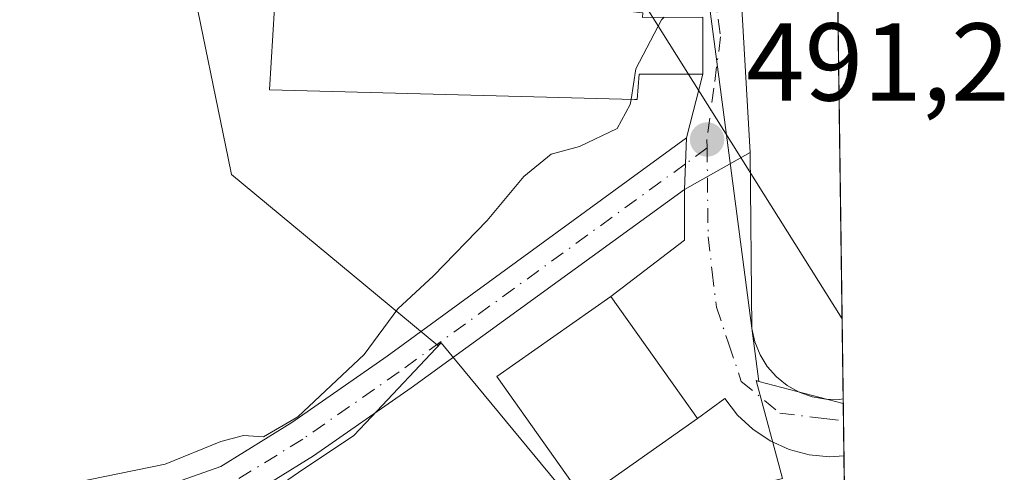
# Model space of a CAD drawing. Units: metres. Extents: x 590181 to 593640, y 4745216 to 4747575.
# Drawn here: x 593539 to 593628, y 4745370 to 4745411 of the extents above; entities that cross this region are included whole.
import ezdxf

# ---------------------------------------------------------------- set-up
doc = ezdxf.new("R2010")
doc.units = ezdxf.units.M
doc.header["$MEASUREMENT"] = 0
doc.linetypes.add('DGN Style 4', pattern=[2.6384748266838614, 1.318413404963828, -0.6592067024819142, 0.001648016756204785, -0.6592067024819142])
for name, color, linetype, lineweight in [('Carretera de calzada única Cxs', 7, 'Continuous', 13), ('Carretera de calzada única eje', 7, 'DGN Style 4', 0), ('Comarca CxS', 21, 'Continuous', 0), ('Comunidad Autónoma CxS', 142, 'Continuous', 0), ('Corriente natural lineal', 142, 'Continuous', 13), ('Cultivos herbáceos CxS', 92, 'Continuous', 0), ('Curva de nivel normal', 30, 'Continuous', 0), ('Edificación Cxs', 1, 'Continuous', 13), ('Edificación religiosa Cxs', 192, 'Continuous', 13), ('Entidad de ámbito territorial CxS', 92, 'Continuous', 0), ('Municipio CxS', 4, 'Continuous', 0), ('Núcleo urbano CxS', 7, 'Continuous', 0), ('Prado CxS', 92, 'Continuous', 0), ('Provincia CxS', 1, 'Continuous', 0), ('Punto de cota en terreno', 7, 'Continuous', 0), ('Rótulo de punto de cota en terreno', 7, 'Continuous', 0), ('Suelo desnudo CxS', 253, 'Continuous', 0), ('Vía urbana Cxs', 4, 'Continuous', 0), ('Vía urbana eje', 4, 'DGN Style 4', 0)]:
    doc.layers.add(name, color=color, linetype=linetype, lineweight=lineweight)
doc.styles.add('Style-Arial', font='txt')

# ---------------------------------------------------------------- blocks, each defined once
blk = doc.blocks.new('*U26')
at = {"layer": 'Cultivos herbáceos CxS', "color": 92, "linetype": 'Continuous', "lineweight": 0}
blk.add_polyline3d([(593358.8097000001, 4745517.8595, 470.3371999999945), (593427.1015, 4745438.590100001, 479.7593000000052), (593439.2966999998, 4745433.1021, 481.4376000000047), (593456.3701, 4745433.1019, 481.8080999999948), (593470.3945000004, 4745433.7115, 482.1453000000038), (593486.8580999998, 4745434.9307, 482.6146000000008), (593503.3217000002, 4745434.930500001, 482.5549000000028), (593518.5657000003, 4745433.710899999, 481.7562000000034), (593536.8388999999, 4745434.296700001, 482.5319000000018), (593540.4414999997, 4745430.4989, 483.1178000000073), (593547.2755000005, 4745423.294700001, 485.4519), (593547.5110999999, 4745420.460899999, 486.0295000000042), (593547.8079000004, 4745416.892700001, 486.4383999999991), (593554.7465000004, 4745414.7587, 486.588699999993), (593558.1722999997, 4745398.1077, 487.2722000000067), (593558.4779000003, 4745396.6217, 487.4930000000023), (593577.1514999997, 4745381.146700001, 490.8145999999979), (593577.4364999998, 4745381.378500001, 490.855899999995), (593571.1448999997, 4745374.679500001, 490.7819000000018), (593569.5487000003, 4745372.979699999, 490.8775000000023), (593564.5192999998, 4745369.623299999, 490.5924999999989)], dxfattribs=at)
blk = doc.blocks.new('5PATER')
at = {"layer": 'Suelo desnudo CxS', "linetype": 'Continuous', "lineweight": 0}
h = blk.add_hatch(color=51, dxfattribs=at)
edge = h.paths.add_edge_path()
edge.add_ellipse((0, 0), major_axis=(-0.1095731443231308, -0.1110710700762829), ratio=0.9994222409660322, start_angle=0, end_angle=360)
blk = doc.blocks.new('*U29')
at = {"layer": 'Vía urbana Cxs', "color": 4, "linetype": 'Continuous', "lineweight": 0}
for points in [[(593612.6058999998, 4745467.021700001, 488.5755000000063), (593611.1398999998, 4745466.259400001, 488.599000000002), (593610.9464999996, 4745469.7588, 488.4100000000035), (593610.7801000001, 4745472.770099999, 488.4054999999935), (593612.5442000004, 4745471.551300001, 488.3206000000064)], [(593607.5538999997, 4745445.561600001, 490.6474000000017), (593604.8910999997, 4745445.543400001, 490.1315999999933), (593607.0950999996, 4745448.980699999, 489.7514999999985), (593608.7587000001, 4745451.574999999, 489.600900000005), (593608.8816999998, 4745452.333799999, 489.542300000001), (593609.8699000003, 4745450.384400001, 489.8396999999969), (593612.8340999996, 4745450.2678, 490.2042999999976), (593612.8962000003, 4745445.703500001, 490.9367999999959)], [(593611.0365000004, 4745376.4714, 494.7746999999945), (593612.2684000004, 4745376.256100001, 494.9995999999956), (593613.5190000003, 4745376.251399999, 495.2259999999952), (593613.8415000001, 4745376.305299999, 495.288400000005), (593613.9119999995, 4745371.128000001, 495.1705999999977), (593612.6432999996, 4745371.0452, 495.0273000000016), (593610.7652000004, 4745371.2302, 494.8672999999981), (593608.9422000004, 4745371.7181, 494.6564999999973), (593607.2226999998, 4745372.495999999, 494.376900000003), (593605.6527000006, 4745373.543199999, 494.1613000000071), (593604.2739000004, 4745374.831800001, 493.9467000000004), (593603.1229999998, 4745376.327400001, 493.7384000000021), (593600.6401000004, 4745374.5101, 494.6046000000061), (593592.8201000001, 4745385.590100001, 494.5981000000029), (593599.4718000004, 4745390.694300001, 493.152700000006), (593599.4889000002, 4745395.285499999, 492.2624000000069), (593605.4249, 4745398.631800001, 494.0969999999944), (593605.5837000003, 4745382.677400001, 494.5195999999996), (593605.8482999997, 4745381.4551, 494.357799999998), (593606.3150000004, 4745380.2949, 494.3283999999985), (593606.9704999998, 4745379.229800001, 494.2881999999955), (593607.7959000003, 4745378.290300001, 494.2440999999963), (593608.7677999996, 4745377.5032, 494.2945999999939), (593609.8584000003, 4745376.891100001, 494.5433000000049)]]:
    blk.add_polyline3d(points, close=True, dxfattribs=at)

msp = doc.modelspace()

# ---------------------------------------------------------------- linework, layer by layer
at = {"layer": 'Carretera de calzada única Cxs', "color": 7, "linetype": 'Continuous', "lineweight": 13, "extrusion": (-0.003274500764789065, -0.09656890451459268, 0.9953209152457277), "elevation": -459711.4071273201, "flags": 128}
msp.add_lwpolyline([(432442.008812307, 4740552.813610377), (432442.0088123071, 4740548.105690062)], dxfattribs=at)
at = {"layer": 'Carretera de calzada única Cxs', "color": 7, "linetype": 'Continuous', "lineweight": 13}
for points in [[(593285.4321999997, 4745276.193600001, 491.9103999999934), (593293.0762999998, 4745281.9133, 492.0044000000053), (593309.8217000002, 4745292.9441, 492.4657000000007), (593327.7818999998, 4745303.720100001, 492.9165000000066), (593341.5157000005, 4745310.3869, 493.359500000006), (593365.7814999997, 4745320.862500001, 496.1196000000054), (593387.0877, 4745329.464299999, 492.6257999999943), (593411.5817, 4745339.7915, 492.2789000000049), (593430.2818999998, 4745346.820699999, 492.2994999999937), (593441.4830999998, 4745350.8211, 492.4891000000061), (593459.7977, 4745355.5987, 491.8337000000029), (593492.5236999998, 4745364.873299999, 491.0907000000007), (593501.9319000002, 4745366.755100001, 491.0399000000034), (593510.5500999996, 4745367.6975, 490.9560999999958), (593520.0652999999, 4745367.965700001, 490.786500000002), (593534.6671000002, 4745367.567500001, 490.5472000000009), (593544.4321, 4745367.303500001, 490.670100000003), (593548.4282999998, 4745367.303500001, 490.7204999999958), (593551.4367000004, 4745368.0255, 490.5889000000025), (593557.5148999998, 4745370.178300001, 490.4478999999993), (593563.9234999996, 4745374.151699999, 491.1410999999935), (593572.5601000005, 4745380.1711, 492.3703999999998), (593599.6476999996, 4745399.968699999, 492.7173000000039)], [(593551.4367000004, 4745368.0255, 490.5889000000025), (593557.5148999998, 4745370.178300001, 490.4478999999993), (593563.9234999996, 4745374.151699999, 491.1410999999935), (593572.5601000005, 4745380.1711, 492.3703999999998), (593599.6476999996, 4745399.968699999, 492.7173000000039), (593599.4889000002, 4745395.285499999, 492.2624000000069), (593574.7285000002, 4745377.294299999, 491.9282999999996), (593565.9027000006, 4745371.142899999, 491.7918000000063), (593559.0822999999, 4745366.9143, 491.4614000000002)], [(593599.4889000002, 4745395.285499999, 492.2624000000069), (593574.7285000002, 4745377.294299999, 491.9282999999996), (593565.9027000006, 4745371.142899999, 491.7918000000063), (593559.0822999999, 4745366.9143, 491.4614000000002)]]:
    msp.add_polyline3d(points, dxfattribs=at)
at = {"layer": 'Carretera de calzada única eje', "color": 7, "linetype": 'DGN Style 4', "lineweight": 0}
msp.add_polyline3d([(593599.5674999999, 4745397.601299999, 491.7489999999962), (593573.6442999998, 4745378.7327, 491.9928000000073), (593564.9130999995, 4745372.647299999, 491.1110000000045), (593558.2984999996, 4745368.5463, 490.7792999999947), (593555.8416999998, 4745367.676100001, 490.6024999999936)], dxfattribs=at)
at = {"layer": 'Comarca CxS', "color": 21, "linetype": 'Continuous', "lineweight": 0, "flags": 128}
msp.add_lwpolyline([(591202.9832874277, 4745229.693450523), (590211.1200006846, 4745216.459982513), (590194.4332643577, 4746487.145616287), (590186.3616826758, 4747101.792044759), (590180.7400006864, 4747529.879982488), (591965.7686827036, 4747553.714284035), (593583.8900007111, 4747575.319982488), (593607.886198255, 4745813.53758824), (593615.4000007126, 4745261.879982511), (592951.2122104707, 4745253.018370235)], close=True, dxfattribs=at)
at = {"layer": 'Comunidad Autónoma CxS', "color": 142, "linetype": 'Continuous', "lineweight": 0, "flags": 128}
msp.add_lwpolyline([(591202.9832874277, 4745229.693450523), (590211.1200006846, 4745216.459982513), (590194.4332643577, 4746487.145616287), (590186.3616826758, 4747101.792044759), (590180.7400006864, 4747529.879982488), (591965.7686827036, 4747553.714284035), (593583.8900007111, 4747575.319982488), (593607.886198255, 4745813.53758824), (593615.4000007126, 4745261.879982511), (592951.2122104707, 4745253.018370235)], close=True, dxfattribs=at)
at = {"layer": 'Corriente natural lineal', "color": 142, "linetype": 'Continuous', "lineweight": 13, "extrusion": (-0.058418438740434, 0.09312588902098205, 0.9939390599071866), "elevation": 407730.5182443843, "flags": 128}
msp.add_lwpolyline([(-3024572.671679576, -3681950.385343065), (-3024572.671679576, -3682070.524565929)], dxfattribs=at)
at = {"layer": 'Cultivos herbáceos CxS', "color": 92, "linetype": 'Continuous', "lineweight": 0}
for points in [[(593536.8388999999, 4745434.296700001, 482.5319000000018), (593540.4414999997, 4745430.4989, 483.1178000000073), (593547.2755000005, 4745423.294700001, 485.4519), (593547.5110999999, 4745420.460899999, 486.0295000000042), (593547.8079000004, 4745416.892700001, 486.4383999999991), (593554.7465000004, 4745414.7587, 486.588699999993), (593558.1722999997, 4745398.1077, 487.2722000000067), (593558.4779000003, 4745396.6217, 487.4930000000023), (593577.1514999997, 4745381.146700001, 490.8145999999979), (593577.4364999998, 4745381.378500001, 490.855899999995)], [(593577.4364999998, 4745381.378500001, 490.855899999995), (593571.1448999997, 4745374.679500001, 490.7819000000018), (593569.5487000003, 4745372.979699999, 490.8775000000023), (593564.5192999998, 4745369.623299999, 490.5924999999989), (593559.0115, 4745365.8103, 490.6178999999975), (593547.8897000002, 4745359.5613, 491.1159000000043), (593531.0253, 4745362.693499999, 491.014599999995), (593505.0867, 4745364.7281, 490.9808000000049), (593448.6321, 4745347.436699999, 492.5133999999962), (593355.0494999997, 4745309.801899999, 493.9435999999987), (593368.2731, 4745290.475500001, 499.0142000000051), (593374.8843, 4745278.7775, 502.9263000000064), (593388.6162999999, 4745267.587900001, 505.5954999999958), (593401.8394999999, 4745263.011700001, 506.7026999999944), (593413.1039000005, 4745260.988100001, 507.3834999999963), (593413.6182000004, 4745259.187899999, 507.8620999999985)]]:
    msp.add_polyline3d(points, dxfattribs=at)
at = {"layer": 'Curva de nivel normal', "color": 30, "linetype": 'Continuous', "lineweight": 0, "elevation": 490, "flags": 128}
for points in [[(593597.6327999998, 4745410.8836), (593597.4000000004, 4745410.66), (593595.0599999996, 4745406.220000001), (593594.6392000001, 4745403.4287)], [(593392.3600000005, 4745344.279999999), (593423.6500000004, 4745355.25), (593445.1200000001, 4745361.41), (593470.9100000003, 4745365.99), (593502.3399999999, 4745370.01), (593518.7300000006, 4745370.01), (593532.2000000002, 4745368.480000001), (593542.8700000001, 4745368.42), (593552.4500000002, 4745370.390000001), (593557.5099999999, 4745372.439999999), (593559.5499999998, 4745372.960000001), (593561.3700000001, 4745372.84), (593564.4600000001, 4745374.67), (593570.4699999997, 4745380.33), (593573.5300000003, 4745384.460000001), (593576.7400000002, 4745387.449999999), (593581.6200000001, 4745392.449999999), (593584.9199999999, 4745396.449999999), (593587.4199999999, 4745398.480000001), (593589.9699999997, 4745399.180000001), (593593.3700000001, 4745400.800000001), (593594.5700000003, 4745402.970000001), (593594.6392000001, 4745403.4287)]]:
    msp.add_lwpolyline(points, dxfattribs=at)
at = {"layer": 'Edificación Cxs', "color": 1, "linetype": 'Continuous', "lineweight": 13}
msp.add_polyline3d([(593600.6401000004, 4745374.5101, 494.6046000000061), (593590.3201000001, 4745367.2301, 494.7369999999937), (593582.5000999998, 4745378.3101, 495.0576000000001), (593592.8201000001, 4745385.590100001, 494.5981000000029), (593600.6401000004, 4745374.5101, 494.6046000000061)], dxfattribs=at)
msp.add_3dface([(593600.6401000004, 4745374.5101, 495.0576000000001), (593590.3201000001, 4745367.2301, 495.0576000000001), (593582.5000999998, 4745378.3101, 495.0576000000001), (593592.8201000001, 4745385.590100001, 495.0576000000001)], dxfattribs=at)
at = {"layer": 'Edificación religiosa Cxs', "color": 192, "linetype": 'Continuous', "lineweight": 13, "elevation": 499.3459000000002, "flags": 128}
msp.add_lwpolyline([(593595.7001, 4745411.300100001), (593595.6700999998, 4745410.880100001), (593601.1300999997, 4745410.890100001), (593601.1300999997, 4745405.7301), (593595.3701, 4745405.7301), (593595.1901000004, 4745403.420100001), (593594.9600999998, 4745403.420100001), (593561.9101, 4745404.3201), (593562.6700999998, 4745416.7301), (593576.5000999998, 4745416.4101), (593576.5000999998, 4745414.7501), (593587.1901000004, 4745414.2401), (593587.1901000004, 4745412.190099999)], close=True, dxfattribs=at)
at = {"layer": 'Edificación religiosa Cxs', "color": 192, "linetype": 'Continuous', "lineweight": 13}
msp.add_polyline3d([(593595.7001, 4745411.300100001, 495.5755999999965), (593595.6700999998, 4745410.880100001, 496.3122000000003), (593601.1300999997, 4745410.890100001, 492.733699999997), (593601.1300999997, 4745405.7301, 494.9101999999984), (593595.3701, 4745405.7301, 499.3459000000003), (593595.1901000004, 4745403.420100001, 495.7773000000016), (593594.9600999998, 4745403.420100001, 495.7314000000042), (593561.9101, 4745404.3201, 490.6873999999953), (593562.6700999998, 4745416.7301, 491.0929999999935)], dxfattribs=at)
at = {"layer": 'Entidad de ámbito territorial CxS', "color": 92, "linetype": 'Continuous', "lineweight": 0, "flags": 128}
msp.add_lwpolyline([(593607.886198255, 4745813.53758824), (593615.4000007126, 4745261.879982511), (592951.2122104707, 4745253.018370235)], dxfattribs=at)
at = {"layer": 'Municipio CxS', "color": 4, "linetype": 'Continuous', "lineweight": 0, "flags": 128}
msp.add_lwpolyline([(590180.7400006864, 4747529.879982488), (591965.7686827036, 4747553.714284035), (593583.8900007111, 4747575.319982488), (593607.886198255, 4745813.53758824), (593615.4000007126, 4745261.879982511), (592951.2122104707, 4745253.018370235), (591202.9832874277, 4745229.693450523)], dxfattribs=at)
at = {"layer": 'Núcleo urbano CxS', "color": 7, "linetype": 'Continuous', "lineweight": 0, "extrusion": (-0.0009332997878146201, 0.0685067655388123, 0.9976502152693179), "elevation": 325029.134074843, "flags": 128}
msp.add_lwpolyline([(-658201.2500485153, -4725728.992202236), (-658201.2500485152, -4725692.524735802)], dxfattribs=at)
at = {"layer": 'Núcleo urbano CxS', "color": 7, "linetype": 'Continuous', "lineweight": 0, "extrusion": (-0.001335211743902466, 0.09805968050079335, 0.9951796402005426), "elevation": 465029.2513944947, "flags": 128}
msp.add_lwpolyline([(-658167.3813024429, -4713979.863707911), (-658167.3813024429, -4713972.571886091)], dxfattribs=at)
at = {"layer": 'Núcleo urbano CxS', "color": 7, "linetype": 'Continuous', "lineweight": 0, "extrusion": (-0.08670488975594251, 0.02268274735332795, 0.9959757803606045), "elevation": 56661.14673941179, "flags": 128}
msp.add_lwpolyline([(-4741116.338292259, -624167.5982295523), (-4741116.338292258, -624159.6794849982)], dxfattribs=at)
at = {"layer": 'Núcleo urbano CxS', "color": 7, "linetype": 'Continuous', "lineweight": 0, "extrusion": (-0.001506784670010168, 0.111343464119727, 0.9937808423378756), "elevation": 527963.2641445771, "flags": 128}
msp.add_lwpolyline([(-657771.6646464464, -4707394.729981698), (-657771.6646464465, -4707394.306106987)], dxfattribs=at)
at = {"layer": 'Núcleo urbano CxS', "color": 7, "linetype": 'Continuous', "lineweight": 0}
for points in [[(593591.1574999997, 4745364.792099999, 493.8059999999969), (593577.4364999998, 4745381.378500001, 490.855899999995), (593577.1514999997, 4745381.146700001, 490.8145999999979), (593558.4779000003, 4745396.6217, 487.4930000000023), (593558.1722999997, 4745398.1077, 487.2722000000067), (593554.7465000004, 4745414.7587, 486.588699999993), (593547.8079000004, 4745416.892700001, 486.4383999999991), (593547.5110999999, 4745420.460899999, 486.0295000000042), (593547.2755000005, 4745423.294700001, 485.4519), (593540.4414999997, 4745430.4989, 483.1178000000073), (593536.8388999999, 4745434.296700001, 482.5319000000018), (593527.0044999998, 4745443.569700001, 479.843200000003), (593546.7429000001, 4745487.8477, 479.8983000000007), (593553.5169000002, 4745500.9727, 479.1784999999945)], [(593612.1880999999, 4745497.6984, 486.9858999999997), (593613.2472000001, 4745419.9397, 490.9355999999971), (593600.9408999998, 4745417.8881, 489.9137999999948), (593603.0915000001, 4745401.581700001, 491.0602000000072), (593606.2171, 4745377.880100001, 493.4866999999941), (593605.9589000001, 4745377.947699999, 493.4676000000036), (593608.3554999996, 4745369.091700001, 494.6754999999976)], [(593536.8388999999, 4745434.296700001, 482.5319000000018), (593540.4414999997, 4745430.4989, 483.1178000000073), (593547.2755000005, 4745423.294700001, 485.4519), (593547.5110999999, 4745420.460899999, 486.0295000000042), (593547.8079000004, 4745416.892700001, 486.4383999999991), (593554.7465000004, 4745414.7587, 486.588699999993), (593558.1722999997, 4745398.1077, 487.2722000000067), (593558.4779000003, 4745396.6217, 487.4930000000023), (593577.1514999997, 4745381.146700001, 490.8145999999979), (593577.4364999998, 4745381.378500001, 490.855899999995)], [(593613.2472000001, 4745419.9397, 490.9355999999971), (593600.9408999998, 4745417.8881, 489.9137999999948), (593603.0915000001, 4745401.581700001, 491.0602000000072), (593606.2171, 4745377.880100001, 493.4866999999941)], [(593613.2472000001, 4745419.9397, 490.9355999999971), (593600.9408999998, 4745417.8881, 489.9137999999948), (593603.0915000001, 4745401.581700001, 491.0602000000072), (593606.2171, 4745377.880100001, 493.4866999999941)], [(593577.4364999998, 4745381.378500001, 490.855899999995), (593591.1574999997, 4745364.792099999, 493.8059999999969), (593608.3554999996, 4745369.091700001, 494.6754999999976), (593605.9589000001, 4745377.947699999, 493.4676000000036), (593606.2171, 4745377.880100001, 493.4866999999941)]]:
    msp.add_polyline3d(points, dxfattribs=at)
msp.add_polyline3d([(593613.8471999997, 4745375.884, 494.1964000000008), (593606.2171, 4745377.880100001, 493.4866999999941), (593603.0915000001, 4745401.581700001, 491.0602000000072), (593600.9408999998, 4745417.8881, 489.9137999999948), (593613.2472000001, 4745419.9397, 490.9355999999971)], close=True, dxfattribs=at)
at = {"layer": 'Prado CxS', "color": 92, "linetype": 'Continuous', "lineweight": 0, "extrusion": (-0.08670488975594251, 0.02268274735332795, 0.9959757803606045), "elevation": 56661.14673941179, "flags": 128}
msp.add_lwpolyline([(-4741116.338292259, -624167.5982295523), (-4741116.338292258, -624159.6794849982)], dxfattribs=at)
at = {"layer": 'Prado CxS', "color": 92, "linetype": 'Continuous', "lineweight": 0, "extrusion": (-0.001516970708382436, 0.1112304695358706, 0.9937934802798315), "elevation": 527421.0220435219, "flags": 128}
msp.add_lwpolyline([(-658270.4761182868, -4707385.364514362), (-658270.4761182868, -4707383.770674883)], dxfattribs=at)
at = {"layer": 'Prado CxS', "color": 92, "linetype": 'Continuous', "lineweight": 0, "extrusion": (-0.00152481816402934, 0.1119682468833071, 0.9937106151286931), "elevation": 530917.3523824587, "flags": 128}
msp.add_lwpolyline([(-658176.8121255873, -4707003.820643777), (-658176.8121255874, -4707000.628070312)], dxfattribs=at)
at = {"layer": 'Prado CxS', "color": 92, "linetype": 'Continuous', "lineweight": 0, "extrusion": (-0.002728175152981084, 0.200312309896535, 0.9797282968069511), "elevation": 949421.4713967772, "flags": 128}
msp.add_lwpolyline([(-658182.9653500204, -4640723.964804279), (-658182.9653500203, -4640645.67982184)], dxfattribs=at)
at = {"layer": 'Prado CxS', "color": 92, "linetype": 'Continuous', "lineweight": 0}
for points in [[(593355.0494999997, 4745309.801899999, 493.9435999999987), (593448.6321, 4745347.436699999, 492.5133999999962), (593505.0867, 4745364.7281, 490.9808000000049), (593531.0253, 4745362.693499999, 491.014599999995), (593547.8897000002, 4745359.5613, 491.1159000000043), (593559.0115, 4745365.8103, 490.6178999999975), (593564.5192999998, 4745369.623299999, 490.5924999999989), (593569.5487000003, 4745372.979699999, 490.8775000000023), (593571.1448999997, 4745374.679500001, 490.7819000000018), (593577.4364999998, 4745381.378500001, 490.855899999995), (593591.1574999997, 4745364.792099999, 493.8059999999969), (593608.3554999996, 4745369.091700001, 494.6754999999976), (593605.9589000001, 4745377.947699999, 493.4676000000036), (593606.2171, 4745377.880100001, 493.4866999999941), (593613.8471999997, 4745375.884, 494.1964000000008), (593614.9566000003, 4745294.437100001, 510.4140999999945), (593599.4779000003, 4745296.095699999, 510.9052999999985), (593564.4011000004, 4745300.9343, 508.5084999999963), (593482.2068999996, 4745260.1029, 508.1649999999936), (593413.6182000004, 4745259.187799999, 507.8622000000032), (593413.1039000005, 4745260.988100001, 507.3834999999963), (593401.8394999999, 4745263.011700001, 506.7026999999944)], [(593577.4364999998, 4745381.378500001, 490.855899999995), (593571.1448999997, 4745374.679500001, 490.7819000000018), (593569.5487000003, 4745372.979699999, 490.8775000000023), (593564.5192999998, 4745369.623299999, 490.5924999999989), (593559.0115, 4745365.8103, 490.6178999999975), (593547.8897000002, 4745359.5613, 491.1159000000043), (593531.0253, 4745362.693499999, 491.014599999995), (593505.0867, 4745364.7281, 490.9808000000049), (593448.6321, 4745347.436699999, 492.5133999999962), (593355.0494999997, 4745309.801899999, 493.9435999999987), (593368.2731, 4745290.475500001, 499.0142000000051), (593374.8843, 4745278.7775, 502.9263000000064), (593388.6162999999, 4745267.587900001, 505.5954999999958), (593401.8394999999, 4745263.011700001, 506.7026999999944), (593413.1039000005, 4745260.988100001, 507.3834999999963), (593413.6182000004, 4745259.187899999, 507.8620999999985)], [(593577.4364999998, 4745381.378500001, 490.855899999995), (593591.1574999997, 4745364.792099999, 493.8059999999969), (593608.3554999996, 4745369.091700001, 494.6754999999976), (593605.9589000001, 4745377.947699999, 493.4676000000036), (593606.2171, 4745377.880100001, 493.4866999999941)]]:
    msp.add_polyline3d(points, dxfattribs=at)
at = {"layer": 'Provincia CxS', "color": 1, "linetype": 'Continuous', "lineweight": 0, "flags": 128}
msp.add_lwpolyline([(591202.9832874277, 4745229.693450523), (590211.1200006846, 4745216.459982513), (590194.4332643577, 4746487.145616287), (590186.3616826758, 4747101.792044759), (590180.7400006864, 4747529.879982488), (591965.7686827036, 4747553.714284035), (593583.8900007111, 4747575.319982488), (593607.886198255, 4745813.53758824), (593615.4000007126, 4745261.879982511), (592951.2122104707, 4745253.018370235)], close=True, dxfattribs=at)
at = {"layer": 'Vía urbana Cxs', "color": 4, "linetype": 'Continuous', "lineweight": 0, "extrusion": (-0.004000641460381085, 0.06865737657519813, 0.9976322766980412), "elevation": 323924.7455039803, "flags": 128}
msp.add_lwpolyline([(-868644.7253410639, -4691688.583237733), (-868644.7253410639, -4691663.342534202)], dxfattribs=at)
at = {"layer": 'Vía urbana Cxs', "color": 4, "linetype": 'Continuous', "lineweight": 0, "extrusion": (0, 0.3886436603301509, 0.9213881404083636), "elevation": 1844727.857086583, "flags": 128}
msp.add_lwpolyline([(-593601.1300999997, -4372168.217428369), (-593601.1300999997, -4372173.817674101)], dxfattribs=at)
at = {"layer": 'Vía urbana Cxs', "color": 4, "linetype": 'Continuous', "lineweight": 0, "extrusion": (-0.08618328593856438, -0.3349543872370843, 0.9382846048483696), "elevation": -1640188.597824415, "flags": 128}
msp.add_lwpolyline([(-607595.105986645, 4451043.832429166), (-607595.1059866451, 4451050.172780113)], dxfattribs=at)
at = {"layer": 'Vía urbana Cxs', "color": 4, "linetype": 'Continuous', "lineweight": 0, "extrusion": (-0.003274500764789065, -0.09656890451459268, 0.9953209152457277), "elevation": -459711.4071273201, "flags": 128}
msp.add_lwpolyline([(432442.008812307, 4740552.813610377), (432442.0088123071, 4740548.105690062)], dxfattribs=at)
at = {"layer": 'Vía urbana Cxs', "color": 4, "linetype": 'Continuous', "lineweight": 0, "extrusion": (-0.2264671683135124, -0.1276662879926951, 0.9656158348878842), "elevation": -739782.4601529918, "flags": 128}
msp.add_lwpolyline([(-3842294.623954079, 2749667.207804508), (-3842294.623954079, 2749660.150922983)], dxfattribs=at)
msp.add_lwpolyline([(-3842294.623954079, 2749667.207804508), (-3842294.623954079, 2749660.150922983)], dxfattribs=at)
at = {"layer": 'Vía urbana Cxs', "color": 4, "linetype": 'Continuous', "lineweight": 0, "extrusion": (0.06728755024290807, 0.1896952993780416, 0.9795346236740095), "elevation": 940603.2228483259, "flags": 128}
msp.add_lwpolyline([(1026967.333208734, -4575111.009923121), (1026962.770576709, -4575118.191116665), (1026964.289323183, -4575122.614401991)], dxfattribs=at)
at = {"layer": 'Vía urbana Cxs', "color": 4, "linetype": 'Continuous', "lineweight": 0, "extrusion": (-0.0002763719325178052, 0.0003915858072117778, 0.9999998851395486), "elevation": 2188.771295200959, "flags": 128}
msp.add_lwpolyline([(593600.7541247987, 4745374.016834746), (593592.9341233006, 4745385.096835596)], dxfattribs=at)
at = {"layer": 'Vía urbana Cxs', "color": 4, "linetype": 'Continuous', "lineweight": 0, "extrusion": (0.0003097074274919142, -0.02274350788868797, 0.9997412849983873), "elevation": -107247.4965548738, "flags": 128}
msp.add_lwpolyline([(658172.5044791173, 4735639.433583915), (658172.5044791175, 4735634.254564035)], dxfattribs=at)
at = {"layer": 'Vía urbana Cxs', "color": 4, "linetype": 'Continuous', "lineweight": 0}
for points in [[(593603.9600999998, 4745423.770099999, 492.3610999999946), (593605.4249, 4745398.631800001, 494.0969999999944), (593599.4889000002, 4745395.285499999, 492.2624000000069), (593599.6476999996, 4745399.968699999, 492.7173000000039), (593601.1300999997, 4745405.7301, 494.9101999999984), (593601.1300999997, 4745410.890100001, 492.733699999997)], [(593605.4249, 4745398.631800001, 494.0969999999944), (593605.5837000003, 4745382.677400001, 494.5195999999996), (593605.8482999997, 4745381.4551, 494.357799999998), (593606.3150000004, 4745380.2949, 494.3283999999985), (593606.9704999998, 4745379.229800001, 494.2881999999955), (593607.7959000003, 4745378.290300001, 494.2440999999963), (593608.7677999996, 4745377.5032, 494.2945999999939), (593609.8584000003, 4745376.891100001, 494.5433000000049), (593611.0365000004, 4745376.4714, 494.7746999999945)], [(593611.0365000004, 4745376.4714, 494.7746999999945), (593612.2684000004, 4745376.256100001, 494.9995999999956), (593613.5190000003, 4745376.251399999, 495.2259999999952), (593613.8415000001, 4745376.305199999, 495.288400000005)], [(593613.9119999995, 4745371.128000001, 495.1705999999977), (593612.6432999996, 4745371.0452, 495.0273000000016), (593610.7652000004, 4745371.2302, 494.8672999999981), (593608.9422000004, 4745371.7181, 494.6564999999973), (593607.2226999998, 4745372.495999999, 494.376900000003), (593605.6527000006, 4745373.543199999, 494.1613000000071), (593604.2739000004, 4745374.831800001, 493.9467000000004), (593603.1229999998, 4745376.327400001, 493.7384000000021), (593600.6401000004, 4745374.5101, 494.6046000000061)]]:
    msp.add_polyline3d(points, dxfattribs=at)
at = {"layer": 'Vía urbana eje', "color": 4, "linetype": 'DGN Style 4', "lineweight": 0, "extrusion": (-0.1624609637766275, -0.1211587402666987, 0.9792481784030829), "elevation": -670901.6089590793, "flags": 128}
msp.add_lwpolyline([(-3449154.607474145, 3244132.970987341), (-3449154.607474144, 3244130.485602121)], dxfattribs=at)
at = {"layer": 'Vía urbana eje', "color": 4, "linetype": 'DGN Style 4', "lineweight": 0}
for points in [[(593601.6051000003, 4745417.735099999, 490.1248999999953), (593602.1801000005, 4745413.420100001, 490.686600000001), (593602.7401000002, 4745409.100099999, 492.530700000003), (593602.1300999997, 4745404.460100001, 493.1465000000026), (593601.5100999996, 4745399.8101, 492.391499999998), (593601.5185000002, 4745399.056299999, 492.2526999999973)], [(593601.5185000002, 4745399.056299999, 492.2526999999973), (593601.6101000002, 4745390.9901, 494.1763999999966), (593601.9901000002, 4745387.800100001, 494.4992000000057), (593602.3601000002, 4745384.620100001, 493.8647000000056), (593603.4901000002, 4745381.2501, 493.6371000000072), (593604.6101000002, 4745377.880100001, 493.7927000000054), (593608.1101000002, 4745375.0101, 494.2958999999974), (593612.1001000004, 4745374.5101, 494.8665000000037), (593613.8688000003, 4745374.300200001, 495.1309999999939)]]:
    msp.add_polyline3d(points, dxfattribs=at)

# ---------------------------------------------------------------- block references
at = {"layer": 'Cultivos herbáceos CxS', "color": 92, "linetype": 'Continuous', "lineweight": 0}
msp.add_blockref('*U26', (0, 0), dxfattribs=at)
at = {"layer": 'Punto de cota en terreno', "color": 7, "linetype": 'Continuous', "lineweight": 0, "xscale": 10, "yscale": 10, "zscale": 10}
msp.add_blockref('5PATER', (593601.5199999996, 4745399.810000001, 491.1999999999971), dxfattribs=at)
at = {"layer": 'Vía urbana Cxs', "color": 4, "linetype": 'Continuous', "lineweight": 0}
msp.add_blockref('*U29', (0, 0), dxfattribs=at)

# ---------------------------------------------------------------- texts
at = {"layer": 'Rótulo de punto de cota en terreno', "color": 7, "linetype": 'Continuous', "lineweight": 0, "style": 'Style-Arial'}
msp.add_text('491,2', height=7.000000000000002, dxfattribs=at).set_placement((593605.0477999998, 4745403.3378))

doc.saveas('drawing.dxf')
